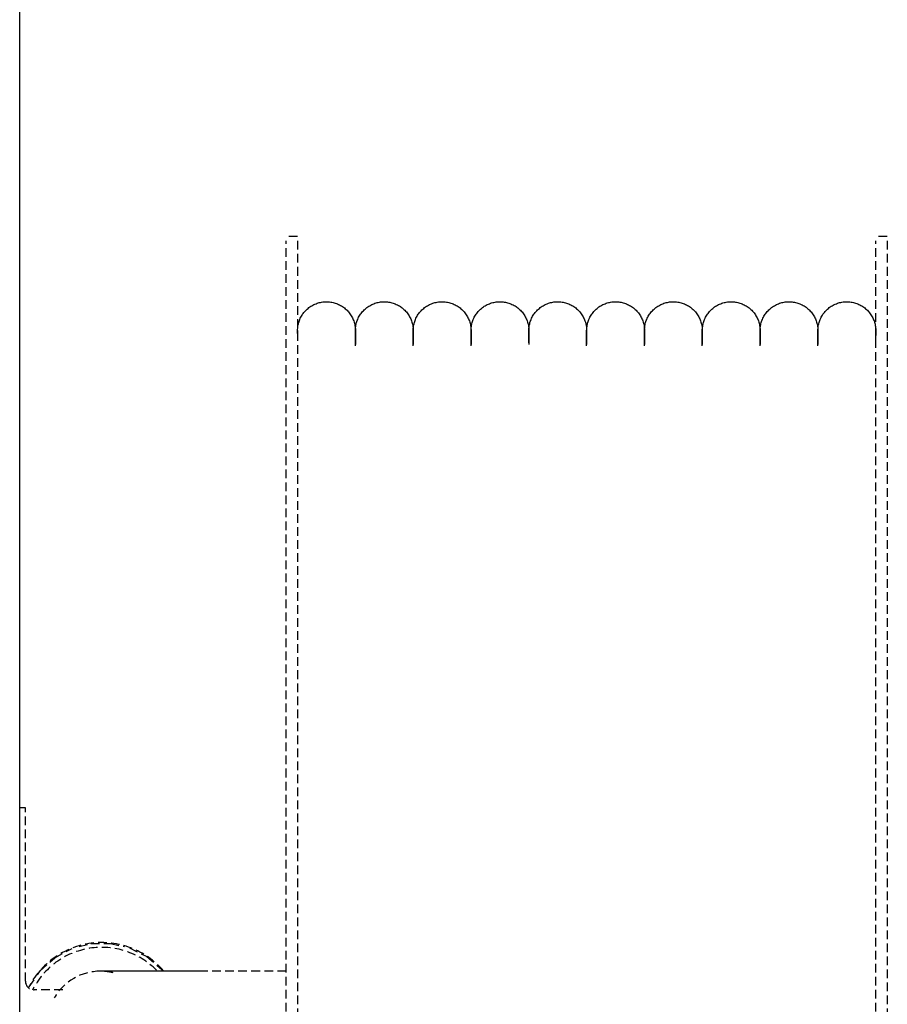
# Model space of a CAD drawing. Extents: x -3064 to 175557, y -16120 to 62292.
# Drawn here: x 577 to 878, y 14925 to 15266 of the extents above; entities that cross this region are included whole.
import ezdxf

# ---------------------------------------------------------------- set-up
doc = ezdxf.new("R2010")
doc.units = 0
doc.linetypes.add('X-2387-GC$0$EDG-DASH-3', pattern=[4.5, 3, -1.5])
doc.layers.get('0').update_dxf_attribs({"linetype": 'CONTINUOUS'})
doc.layers.add('X-2387-GC$0$A-WALL-1', color=8, linetype='CONTINUOUS')
doc.layers.add('X-2387-GC$0$M-EQPM', color=31, linetype='X-2387-GC$0$EDG-DASH-3')

# ---------------------------------------------------------------- blocks, each defined once
blk = doc.blocks.new('X-2387-GC')
at = {"layer": 'X-2387-GC$0$A-WALL-1'}
blk.add_line((577.5, 14145.8), (577.5, 18066.43), dxfattribs=at)
at = {"layer": 'X-2387-GC$0$M-EQPM'}
for p, q in [((673.63, 15190.8), (669.63, 15190.8)), ((669.63, 14918.3), (669.63, 15189.31)), ((673.63, 15189.31), (673.63, 14918.3)), ((877.63, 15190.8), (873.63, 15190.8)), ((873.63, 14918.3), (873.63, 15189.31)), ((877.63, 15189.31), (877.63, 14918.3)), ((680.38, 15167.76), (680.76, 15167.88)), ((680.76, 15167.88), (681.15, 15167.99)), ((681.15, 15167.99), (681.54, 15168.08)), ((681.54, 15168.08), (681.93, 15168.15)), ((681.93, 15168.15), (682.33, 15168.21)), ((682.33, 15168.21), (682.72, 15168.26)), ((682.72, 15168.26), (683.12, 15168.29)), ((683.12, 15168.29), (683.52, 15168.3)), ((683.52, 15168.3), (683.92, 15168.3)), ((683.92, 15168.3), (684.32, 15168.28)), ((684.32, 15168.28), (684.72, 15168.24)), ((684.72, 15168.24), (685.12, 15168.19)), ((685.12, 15168.19), (685.51, 15168.12)), ((685.51, 15168.12), (685.9, 15168.04)), ((685.9, 15168.04), (686.29, 15167.94)), ((686.29, 15167.94), (686.67, 15167.83)), ((686.67, 15167.83), (687.05, 15167.7)), ((700.38, 15167.76), (700.76, 15167.88)), ((700.76, 15167.88), (701.15, 15167.99)), ((701.15, 15167.99), (701.54, 15168.08)), ((701.54, 15168.08), (701.93, 15168.15)), ((701.93, 15168.15), (702.33, 15168.21)), ((702.33, 15168.21), (702.72, 15168.26)), ((702.72, 15168.26), (703.12, 15168.29)), ((703.12, 15168.29), (703.52, 15168.3)), ((703.52, 15168.3), (703.92, 15168.3)), ((703.92, 15168.3), (704.32, 15168.28)), ((704.32, 15168.28), (704.72, 15168.24)), ((704.72, 15168.24), (705.12, 15168.19)), ((705.12, 15168.19), (705.51, 15168.12)), ((705.51, 15168.12), (705.9, 15168.04)), ((705.9, 15168.04), (706.29, 15167.94)), ((706.29, 15167.94), (706.67, 15167.83)), ((706.67, 15167.83), (707.05, 15167.7)), ((720.38, 15167.76), (720.76, 15167.88)), ((720.76, 15167.88), (721.15, 15167.99)), ((721.15, 15167.99), (721.54, 15168.08)), ((721.54, 15168.08), (721.93, 15168.15)), ((721.93, 15168.15), (722.33, 15168.21)), ((722.33, 15168.21), (722.72, 15168.26)), ((722.72, 15168.26), (723.12, 15168.29)), ((723.12, 15168.29), (723.52, 15168.3)), ((723.52, 15168.3), (723.92, 15168.3)), ((723.92, 15168.3), (724.32, 15168.28)), ((724.32, 15168.28), (724.72, 15168.24)), ((724.72, 15168.24), (725.12, 15168.19)), ((725.12, 15168.19), (725.51, 15168.12)), ((725.51, 15168.12), (725.9, 15168.04)), ((725.9, 15168.04), (726.29, 15167.94)), ((726.29, 15167.94), (726.67, 15167.83)), ((726.67, 15167.83), (727.05, 15167.7)), ((740.38, 15167.76), (740.76, 15167.88)), ((740.76, 15167.88), (741.15, 15167.99)), ((741.15, 15167.99), (741.54, 15168.08)), ((741.54, 15168.08), (741.93, 15168.15)), ((741.93, 15168.15), (742.33, 15168.21)), ((742.33, 15168.21), (742.72, 15168.26)), ((742.72, 15168.26), (743.12, 15168.29)), ((743.12, 15168.29), (743.52, 15168.3)), ((743.52, 15168.3), (743.92, 15168.3)), ((743.92, 15168.3), (744.32, 15168.28)), ((744.32, 15168.28), (744.72, 15168.24)), ((744.72, 15168.24), (745.12, 15168.19)), ((745.12, 15168.19), (745.51, 15168.12)), ((745.51, 15168.12), (745.9, 15168.04)), ((745.9, 15168.04), (746.29, 15167.94)), ((746.29, 15167.94), (746.67, 15167.83)), ((746.67, 15167.83), (747.05, 15167.7)), ((760.38, 15167.76), (760.76, 15167.88)), ((760.76, 15167.88), (761.15, 15167.99)), ((761.15, 15167.99), (761.54, 15168.08)), ((761.54, 15168.08), (761.93, 15168.15)), ((761.93, 15168.15), (762.33, 15168.21)), ((762.33, 15168.21), (762.72, 15168.26)), ((762.72, 15168.26), (763.12, 15168.29)), ((763.12, 15168.29), (763.52, 15168.3)), ((763.52, 15168.3), (763.92, 15168.3)), ((763.92, 15168.3), (764.32, 15168.28)), ((764.32, 15168.28), (764.72, 15168.24)), ((764.72, 15168.24), (765.12, 15168.19)), ((765.12, 15168.19), (765.51, 15168.12)), ((765.51, 15168.12), (765.9, 15168.04)), ((765.9, 15168.04), (766.29, 15167.94)), ((766.29, 15167.94), (766.67, 15167.83)), ((766.67, 15167.83), (767.05, 15167.7)), ((780.38, 15167.76), (780.76, 15167.88)), ((780.76, 15167.88), (781.15, 15167.99)), ((781.15, 15167.99), (781.54, 15168.08)), ((781.54, 15168.08), (781.93, 15168.15)), ((781.93, 15168.15), (782.33, 15168.21)), ((782.33, 15168.21), (782.72, 15168.26)), ((782.72, 15168.26), (783.12, 15168.29)), ((783.12, 15168.29), (783.52, 15168.3)), ((783.52, 15168.3), (783.92, 15168.3)), ((783.92, 15168.3), (784.32, 15168.28)), ((784.32, 15168.28), (784.72, 15168.24)), ((784.72, 15168.24), (785.12, 15168.19)), ((785.12, 15168.19), (785.51, 15168.12)), ((785.51, 15168.12), (785.9, 15168.04)), ((785.9, 15168.04), (786.29, 15167.94)), ((786.29, 15167.94), (786.67, 15167.83)), ((786.67, 15167.83), (787.05, 15167.7)), ((800.38, 15167.76), (800.76, 15167.88)), ((800.76, 15167.88), (801.15, 15167.99)), ((801.15, 15167.99), (801.54, 15168.08)), ((801.54, 15168.08), (801.93, 15168.15)), ((801.93, 15168.15), (802.33, 15168.21)), ((802.33, 15168.21), (802.72, 15168.26)), ((802.72, 15168.26), (803.12, 15168.29)), ((803.12, 15168.29), (803.52, 15168.3)), ((803.52, 15168.3), (803.92, 15168.3)), ((803.92, 15168.3), (804.32, 15168.28)), ((804.32, 15168.28), (804.72, 15168.24)), ((804.72, 15168.24), (805.12, 15168.19)), ((805.12, 15168.19), (805.51, 15168.12)), ((805.51, 15168.12), (805.9, 15168.04)), ((805.9, 15168.04), (806.29, 15167.94)), ((806.29, 15167.94), (806.67, 15167.83)), ((806.67, 15167.83), (807.05, 15167.7)), ((820.38, 15167.76), (820.76, 15167.88)), ((820.76, 15167.88), (821.15, 15167.99)), ((821.15, 15167.99), (821.54, 15168.08)), ((821.54, 15168.08), (821.93, 15168.15)), ((821.93, 15168.15), (822.33, 15168.21)), ((822.33, 15168.21), (822.72, 15168.26)), ((822.72, 15168.26), (823.12, 15168.29)), ((823.12, 15168.29), (823.52, 15168.3)), ((823.52, 15168.3), (823.92, 15168.3)), ((823.92, 15168.3), (824.32, 15168.28)), ((824.32, 15168.28), (824.72, 15168.24)), ((824.72, 15168.24), (825.12, 15168.19)), ((825.12, 15168.19), (825.51, 15168.12)), ((825.51, 15168.12), (825.9, 15168.04)), ((825.9, 15168.04), (826.29, 15167.94)), ((826.29, 15167.94), (826.67, 15167.83)), ((826.67, 15167.83), (827.05, 15167.7)), ((840.38, 15167.76), (840.76, 15167.88)), ((840.76, 15167.88), (841.15, 15167.99)), ((841.15, 15167.99), (841.54, 15168.08)), ((841.54, 15168.08), (841.93, 15168.15)), ((841.93, 15168.15), (842.33, 15168.21)), ((842.33, 15168.21), (842.72, 15168.26)), ((842.72, 15168.26), (843.12, 15168.29)), ((843.12, 15168.29), (843.52, 15168.3)), ((843.52, 15168.3), (843.92, 15168.3)), ((843.92, 15168.3), (844.32, 15168.28)), ((844.32, 15168.28), (844.72, 15168.24)), ((844.72, 15168.24), (845.12, 15168.19)), ((845.12, 15168.19), (845.51, 15168.12)), ((845.51, 15168.12), (845.9, 15168.04)), ((845.9, 15168.04), (846.29, 15167.94)), ((846.29, 15167.94), (846.67, 15167.83)), ((846.67, 15167.83), (847.05, 15167.7)), ((860.38, 15167.76), (860.76, 15167.88)), ((860.76, 15167.88), (861.15, 15167.99)), ((861.15, 15167.99), (861.54, 15168.08)), ((861.54, 15168.08), (861.93, 15168.15)), ((861.93, 15168.15), (862.33, 15168.21)), ((862.33, 15168.21), (862.72, 15168.26)), ((862.72, 15168.26), (863.12, 15168.29)), ((863.12, 15168.29), (863.52, 15168.3)), ((863.52, 15168.3), (863.92, 15168.3)), ((863.92, 15168.3), (864.32, 15168.28)), ((864.32, 15168.28), (864.72, 15168.24)), ((864.72, 15168.24), (865.12, 15168.19)), ((865.12, 15168.19), (865.51, 15168.12)), ((865.51, 15168.12), (865.9, 15168.04)), ((865.9, 15168.04), (866.29, 15167.94)), ((866.29, 15167.94), (866.67, 15167.83)), ((866.67, 15167.83), (867.05, 15167.7)), ((675.61, 15164.27), (675.85, 15164.59)), ((675.85, 15164.59), (676.11, 15164.89)), ((676.11, 15164.89), (676.38, 15165.19)), ((676.38, 15165.19), (676.66, 15165.47)), ((676.66, 15165.47), (676.96, 15165.75)), ((676.96, 15165.75), (677.26, 15166.01)), ((677.26, 15166.01), (677.57, 15166.26)), ((677.57, 15166.26), (677.89, 15166.49)), ((677.89, 15166.49), (678.23, 15166.71)), ((678.23, 15166.71), (678.57, 15166.92)), ((678.57, 15166.92), (678.92, 15167.12)), ((678.92, 15167.12), (679.27, 15167.3)), ((679.27, 15167.3), (679.64, 15167.47)), ((679.64, 15167.47), (680.01, 15167.62)), ((680.01, 15167.62), (680.38, 15167.76)), ((687.05, 15167.7), (687.42, 15167.55)), ((687.42, 15167.55), (687.79, 15167.39)), ((687.79, 15167.39), (688.15, 15167.22)), ((688.15, 15167.22), (688.5, 15167.03)), ((688.5, 15167.03), (688.85, 15166.83)), ((688.85, 15166.83), (689.19, 15166.61)), ((689.19, 15166.61), (689.51, 15166.38)), ((689.51, 15166.38), (689.83, 15166.14)), ((689.83, 15166.14), (690.14, 15165.89)), ((690.14, 15165.89), (690.44, 15165.62)), ((690.44, 15165.62), (690.73, 15165.34)), ((690.73, 15165.34), (691, 15165.05)), ((691, 15165.05), (691.27, 15164.75)), ((691.27, 15164.75), (691.52, 15164.44)), ((691.52, 15164.44), (691.76, 15164.12)), ((695.61, 15164.27), (695.85, 15164.59)), ((695.85, 15164.59), (696.11, 15164.89)), ((696.11, 15164.89), (696.38, 15165.19)), ((696.38, 15165.19), (696.66, 15165.47)), ((696.66, 15165.47), (696.96, 15165.75)), ((696.96, 15165.75), (697.26, 15166.01)), ((697.26, 15166.01), (697.57, 15166.26)), ((697.57, 15166.26), (697.89, 15166.49)), ((697.89, 15166.49), (698.23, 15166.71)), ((698.23, 15166.71), (698.57, 15166.92)), ((698.57, 15166.92), (698.92, 15167.12)), ((698.92, 15167.12), (699.27, 15167.3)), ((699.27, 15167.3), (699.64, 15167.47)), ((699.64, 15167.47), (700.01, 15167.62)), ((700.01, 15167.62), (700.38, 15167.76)), ((707.05, 15167.7), (707.42, 15167.55)), ((707.42, 15167.55), (707.79, 15167.39)), ((707.79, 15167.39), (708.15, 15167.22)), ((708.15, 15167.22), (708.5, 15167.03)), ((708.5, 15167.03), (708.85, 15166.83)), ((708.85, 15166.83), (709.19, 15166.61)), ((709.19, 15166.61), (709.51, 15166.38)), ((709.51, 15166.38), (709.83, 15166.14)), ((709.83, 15166.14), (710.14, 15165.89)), ((710.14, 15165.89), (710.44, 15165.62)), ((710.44, 15165.62), (710.73, 15165.34)), ((710.73, 15165.34), (711, 15165.05)), ((711, 15165.05), (711.27, 15164.75)), ((711.27, 15164.75), (711.52, 15164.44)), ((711.52, 15164.44), (711.76, 15164.12)), ((715.61, 15164.27), (715.85, 15164.59)), ((715.85, 15164.59), (716.11, 15164.89)), ((716.11, 15164.89), (716.38, 15165.19)), ((716.38, 15165.19), (716.66, 15165.47)), ((716.66, 15165.47), (716.96, 15165.75)), ((716.96, 15165.75), (717.26, 15166.01)), ((717.26, 15166.01), (717.57, 15166.26)), ((717.57, 15166.26), (717.89, 15166.49)), ((717.89, 15166.49), (718.23, 15166.71)), ((718.23, 15166.71), (718.57, 15166.92)), ((718.57, 15166.92), (718.92, 15167.12)), ((718.92, 15167.12), (719.27, 15167.3)), ((719.27, 15167.3), (719.64, 15167.47)), ((719.64, 15167.47), (720.01, 15167.62)), ((720.01, 15167.62), (720.38, 15167.76)), ((727.05, 15167.7), (727.42, 15167.55)), ((727.42, 15167.55), (727.79, 15167.39)), ((727.79, 15167.39), (728.15, 15167.22)), ((728.15, 15167.22), (728.5, 15167.03)), ((728.5, 15167.03), (728.85, 15166.83)), ((728.85, 15166.83), (729.19, 15166.61)), ((729.19, 15166.61), (729.51, 15166.38)), ((729.51, 15166.38), (729.83, 15166.14)), ((729.83, 15166.14), (730.14, 15165.89)), ((730.14, 15165.89), (730.44, 15165.62)), ((730.44, 15165.62), (730.73, 15165.34)), ((730.73, 15165.34), (731, 15165.05)), ((731, 15165.05), (731.27, 15164.75)), ((731.27, 15164.75), (731.52, 15164.44)), ((731.52, 15164.44), (731.76, 15164.12)), ((735.61, 15164.27), (735.85, 15164.59)), ((735.85, 15164.59), (736.11, 15164.89)), ((736.11, 15164.89), (736.38, 15165.19)), ((736.38, 15165.19), (736.66, 15165.47)), ((736.66, 15165.47), (736.96, 15165.75)), ((736.96, 15165.75), (737.26, 15166.01)), ((737.26, 15166.01), (737.57, 15166.26)), ((737.57, 15166.26), (737.89, 15166.49)), ((737.89, 15166.49), (738.23, 15166.71)), ((738.23, 15166.71), (738.57, 15166.92)), ((738.57, 15166.92), (738.92, 15167.12)), ((738.92, 15167.12), (739.27, 15167.3)), ((739.27, 15167.3), (739.64, 15167.47)), ((739.64, 15167.47), (740.01, 15167.62)), ((740.01, 15167.62), (740.38, 15167.76)), ((747.05, 15167.7), (747.42, 15167.55)), ((747.42, 15167.55), (747.79, 15167.39)), ((747.79, 15167.39), (748.15, 15167.22)), ((748.15, 15167.22), (748.5, 15167.03)), ((748.5, 15167.03), (748.85, 15166.83)), ((748.85, 15166.83), (749.19, 15166.61)), ((749.19, 15166.61), (749.51, 15166.38)), ((749.51, 15166.38), (749.83, 15166.14)), ((749.83, 15166.14), (750.14, 15165.89)), ((750.14, 15165.89), (750.44, 15165.62)), ((750.44, 15165.62), (750.73, 15165.34)), ((750.73, 15165.34), (751, 15165.05)), ((751, 15165.05), (751.27, 15164.75)), ((751.27, 15164.75), (751.52, 15164.44)), ((751.52, 15164.44), (751.76, 15164.12)), ((755.61, 15164.27), (755.85, 15164.59)), ((755.85, 15164.59), (756.11, 15164.89)), ((756.11, 15164.89), (756.38, 15165.19)), ((756.38, 15165.19), (756.66, 15165.47)), ((756.66, 15165.47), (756.96, 15165.75)), ((756.96, 15165.75), (757.26, 15166.01)), ((757.26, 15166.01), (757.57, 15166.26)), ((757.57, 15166.26), (757.89, 15166.49)), ((757.89, 15166.49), (758.23, 15166.71)), ((758.23, 15166.71), (758.57, 15166.92)), ((758.57, 15166.92), (758.92, 15167.12)), ((758.92, 15167.12), (759.27, 15167.3)), ((759.27, 15167.3), (759.64, 15167.47)), ((759.64, 15167.47), (760.01, 15167.62)), ((760.01, 15167.62), (760.38, 15167.76)), ((767.05, 15167.7), (767.42, 15167.55)), ((767.42, 15167.55), (767.79, 15167.39)), ((767.79, 15167.39), (768.15, 15167.22)), ((768.15, 15167.22), (768.5, 15167.03)), ((768.5, 15167.03), (768.85, 15166.83)), ((768.85, 15166.83), (769.19, 15166.61)), ((769.19, 15166.61), (769.51, 15166.38)), ((769.51, 15166.38), (769.83, 15166.14)), ((769.83, 15166.14), (770.14, 15165.89)), ((770.14, 15165.89), (770.44, 15165.62)), ((770.44, 15165.62), (770.73, 15165.34)), ((770.73, 15165.34), (771, 15165.05)), ((771, 15165.05), (771.27, 15164.75)), ((771.27, 15164.75), (771.52, 15164.44)), ((771.52, 15164.44), (771.76, 15164.12)), ((775.61, 15164.27), (775.85, 15164.59)), ((775.85, 15164.59), (776.11, 15164.89)), ((776.11, 15164.89), (776.38, 15165.19)), ((776.38, 15165.19), (776.66, 15165.47)), ((776.66, 15165.47), (776.96, 15165.75)), ((776.96, 15165.75), (777.26, 15166.01)), ((777.26, 15166.01), (777.57, 15166.26)), ((777.57, 15166.26), (777.89, 15166.49)), ((777.89, 15166.49), (778.23, 15166.71)), ((778.23, 15166.71), (778.57, 15166.92)), ((778.57, 15166.92), (778.92, 15167.12)), ((778.92, 15167.12), (779.27, 15167.3)), ((779.27, 15167.3), (779.64, 15167.47)), ((779.64, 15167.47), (780.01, 15167.62)), ((780.01, 15167.62), (780.38, 15167.76)), ((787.05, 15167.7), (787.42, 15167.55)), ((787.42, 15167.55), (787.79, 15167.39)), ((787.79, 15167.39), (788.15, 15167.22)), ((788.15, 15167.22), (788.5, 15167.03)), ((788.5, 15167.03), (788.85, 15166.83)), ((788.85, 15166.83), (789.19, 15166.61)), ((789.19, 15166.61), (789.51, 15166.38)), ((789.51, 15166.38), (789.83, 15166.14)), ((789.83, 15166.14), (790.14, 15165.89)), ((790.14, 15165.89), (790.44, 15165.62)), ((790.44, 15165.62), (790.73, 15165.34)), ((790.73, 15165.34), (791, 15165.05)), ((791, 15165.05), (791.27, 15164.75)), ((791.27, 15164.75), (791.52, 15164.44)), ((791.52, 15164.44), (791.76, 15164.12)), ((795.61, 15164.27), (795.85, 15164.59)), ((795.85, 15164.59), (796.11, 15164.89)), ((796.11, 15164.89), (796.38, 15165.19)), ((796.38, 15165.19), (796.66, 15165.47)), ((796.66, 15165.47), (796.96, 15165.75)), ((796.96, 15165.75), (797.26, 15166.01)), ((797.26, 15166.01), (797.57, 15166.26)), ((797.57, 15166.26), (797.89, 15166.49)), ((797.89, 15166.49), (798.23, 15166.71)), ((798.23, 15166.71), (798.57, 15166.92)), ((798.57, 15166.92), (798.92, 15167.12)), ((798.92, 15167.12), (799.27, 15167.3)), ((799.27, 15167.3), (799.64, 15167.47)), ((799.64, 15167.47), (800.01, 15167.62)), ((800.01, 15167.62), (800.38, 15167.76)), ((807.05, 15167.7), (807.42, 15167.55)), ((807.42, 15167.55), (807.79, 15167.39)), ((807.79, 15167.39), (808.15, 15167.22)), ((808.15, 15167.22), (808.5, 15167.03)), ((808.5, 15167.03), (808.85, 15166.83)), ((808.85, 15166.83), (809.19, 15166.61)), ((809.19, 15166.61), (809.51, 15166.38)), ((809.51, 15166.38), (809.83, 15166.14)), ((809.83, 15166.14), (810.14, 15165.89)), ((810.14, 15165.89), (810.44, 15165.62)), ((810.44, 15165.62), (810.73, 15165.34)), ((810.73, 15165.34), (811, 15165.05)), ((811, 15165.05), (811.27, 15164.75)), ((811.27, 15164.75), (811.52, 15164.44)), ((811.52, 15164.44), (811.76, 15164.12)), ((815.61, 15164.27), (815.85, 15164.59)), ((815.85, 15164.59), (816.11, 15164.89)), ((816.11, 15164.89), (816.38, 15165.19)), ((816.38, 15165.19), (816.66, 15165.47)), ((816.66, 15165.47), (816.96, 15165.75)), ((816.96, 15165.75), (817.26, 15166.01)), ((817.26, 15166.01), (817.57, 15166.26)), ((817.57, 15166.26), (817.89, 15166.49)), ((817.89, 15166.49), (818.23, 15166.71)), ((818.23, 15166.71), (818.57, 15166.92)), ((818.57, 15166.92), (818.92, 15167.12)), ((818.92, 15167.12), (819.27, 15167.3)), ((819.27, 15167.3), (819.64, 15167.47)), ((819.64, 15167.47), (820.01, 15167.62)), ((820.01, 15167.62), (820.38, 15167.76)), ((827.05, 15167.7), (827.42, 15167.55)), ((827.42, 15167.55), (827.79, 15167.39)), ((827.79, 15167.39), (828.15, 15167.22)), ((828.15, 15167.22), (828.5, 15167.03)), ((828.5, 15167.03), (828.85, 15166.83)), ((828.85, 15166.83), (829.19, 15166.61)), ((829.19, 15166.61), (829.51, 15166.38)), ((829.51, 15166.38), (829.83, 15166.14)), ((829.83, 15166.14), (830.14, 15165.89)), ((830.14, 15165.89), (830.44, 15165.62)), ((830.44, 15165.62), (830.73, 15165.34)), ((830.73, 15165.34), (831, 15165.05)), ((831, 15165.05), (831.27, 15164.75)), ((831.27, 15164.75), (831.52, 15164.44)), ((831.52, 15164.44), (831.76, 15164.12)), ((835.61, 15164.27), (835.85, 15164.59)), ((835.85, 15164.59), (836.11, 15164.89)), ((836.11, 15164.89), (836.38, 15165.19)), ((836.38, 15165.19), (836.66, 15165.47)), ((836.66, 15165.47), (836.96, 15165.75)), ((836.96, 15165.75), (837.26, 15166.01)), ((837.26, 15166.01), (837.57, 15166.26)), ((837.57, 15166.26), (837.89, 15166.49)), ((837.89, 15166.49), (838.23, 15166.71)), ((838.23, 15166.71), (838.57, 15166.92)), ((838.57, 15166.92), (838.92, 15167.12)), ((838.92, 15167.12), (839.27, 15167.3)), ((839.27, 15167.3), (839.64, 15167.47)), ((839.64, 15167.47), (840.01, 15167.62)), ((840.01, 15167.62), (840.38, 15167.76)), ((847.05, 15167.7), (847.42, 15167.55)), ((847.42, 15167.55), (847.79, 15167.39)), ((847.79, 15167.39), (848.15, 15167.22)), ((848.15, 15167.22), (848.5, 15167.03)), ((848.5, 15167.03), (848.85, 15166.83)), ((848.85, 15166.83), (849.19, 15166.61)), ((849.19, 15166.61), (849.51, 15166.38)), ((849.51, 15166.38), (849.83, 15166.14)), ((849.83, 15166.14), (850.14, 15165.89)), ((850.14, 15165.89), (850.44, 15165.62)), ((850.44, 15165.62), (850.73, 15165.34)), ((850.73, 15165.34), (851, 15165.05)), ((851, 15165.05), (851.27, 15164.75)), ((851.27, 15164.75), (851.52, 15164.44)), ((851.52, 15164.44), (851.76, 15164.12)), ((855.61, 15164.27), (855.85, 15164.59)), ((855.85, 15164.59), (856.11, 15164.89)), ((856.11, 15164.89), (856.38, 15165.19)), ((856.38, 15165.19), (856.66, 15165.47)), ((856.66, 15165.47), (856.96, 15165.75)), ((856.96, 15165.75), (857.26, 15166.01)), ((857.26, 15166.01), (857.57, 15166.26)), ((857.57, 15166.26), (857.89, 15166.49)), ((857.89, 15166.49), (858.23, 15166.71)), ((858.23, 15166.71), (858.57, 15166.92)), ((858.57, 15166.92), (858.92, 15167.12)), ((858.92, 15167.12), (859.27, 15167.3)), ((859.27, 15167.3), (859.64, 15167.47)), ((859.64, 15167.47), (860.01, 15167.62)), ((860.01, 15167.62), (860.38, 15167.76)), ((867.05, 15167.7), (867.42, 15167.55)), ((867.42, 15167.55), (867.79, 15167.39)), ((867.79, 15167.39), (868.15, 15167.22)), ((868.15, 15167.22), (868.5, 15167.03)), ((868.5, 15167.03), (868.85, 15166.83)), ((868.85, 15166.83), (869.19, 15166.61)), ((869.19, 15166.61), (869.51, 15166.38)), ((869.51, 15166.38), (869.83, 15166.14)), ((869.83, 15166.14), (870.14, 15165.89)), ((870.14, 15165.89), (870.44, 15165.62)), ((870.44, 15165.62), (870.73, 15165.34)), ((870.73, 15165.34), (871, 15165.05)), ((871, 15165.05), (871.27, 15164.75)), ((871.27, 15164.75), (871.52, 15164.44)), ((871.52, 15164.44), (871.76, 15164.12)), ((673.92, 15160.68), (674.02, 15161.06)), ((674.02, 15161.06), (674.14, 15161.45)), ((674.14, 15161.45), (674.27, 15161.82)), ((674.27, 15161.82), (674.42, 15162.19)), ((674.42, 15162.19), (674.58, 15162.56)), ((674.58, 15162.56), (674.76, 15162.92)), ((674.76, 15162.92), (674.95, 15163.27)), ((674.95, 15163.27), (675.16, 15163.61)), ((675.16, 15163.61), (675.38, 15163.95)), ((675.38, 15163.95), (675.61, 15164.27)), ((691.76, 15164.12), (691.99, 15163.79)), ((691.99, 15163.79), (692.2, 15163.45)), ((692.2, 15163.45), (692.4, 15163.11)), ((692.4, 15163.11), (692.58, 15162.75)), ((692.58, 15162.75), (692.75, 15162.39)), ((692.75, 15162.39), (692.91, 15162.02)), ((692.91, 15162.02), (693.05, 15161.65)), ((693.05, 15161.65), (693.18, 15161.27)), ((693.18, 15161.27), (693.29, 15160.89)), ((693.92, 15160.68), (694.02, 15161.06)), ((694.02, 15161.06), (694.14, 15161.45)), ((694.14, 15161.45), (694.27, 15161.82)), ((694.27, 15161.82), (694.42, 15162.19)), ((694.42, 15162.19), (694.58, 15162.56)), ((694.58, 15162.56), (694.76, 15162.92)), ((694.76, 15162.92), (694.95, 15163.27)), ((694.95, 15163.27), (695.16, 15163.61)), ((695.16, 15163.61), (695.38, 15163.95)), ((695.38, 15163.95), (695.61, 15164.27)), ((711.76, 15164.12), (711.99, 15163.79)), ((711.99, 15163.79), (712.2, 15163.45)), ((712.2, 15163.45), (712.4, 15163.11)), ((712.4, 15163.11), (712.58, 15162.75)), ((712.58, 15162.75), (712.75, 15162.39)), ((712.75, 15162.39), (712.91, 15162.02)), ((712.91, 15162.02), (713.05, 15161.65)), ((713.05, 15161.65), (713.18, 15161.27)), ((713.18, 15161.27), (713.29, 15160.89)), ((713.92, 15160.68), (714.02, 15161.06)), ((714.02, 15161.06), (714.14, 15161.45)), ((714.14, 15161.45), (714.27, 15161.82)), ((714.27, 15161.82), (714.42, 15162.19)), ((714.42, 15162.19), (714.58, 15162.56)), ((714.58, 15162.56), (714.76, 15162.92)), ((714.76, 15162.92), (714.95, 15163.27)), ((714.95, 15163.27), (715.16, 15163.61)), ((715.16, 15163.61), (715.38, 15163.95)), ((715.38, 15163.95), (715.61, 15164.27)), ((731.76, 15164.12), (731.99, 15163.79)), ((731.99, 15163.79), (732.2, 15163.45)), ((732.2, 15163.45), (732.4, 15163.11)), ((732.4, 15163.11), (732.58, 15162.75)), ((732.58, 15162.75), (732.75, 15162.39)), ((732.75, 15162.39), (732.91, 15162.02)), ((732.91, 15162.02), (733.05, 15161.65)), ((733.05, 15161.65), (733.18, 15161.27)), ((733.18, 15161.27), (733.29, 15160.89)), ((733.92, 15160.68), (734.02, 15161.06)), ((734.02, 15161.06), (734.14, 15161.45)), ((734.14, 15161.45), (734.27, 15161.82)), ((734.27, 15161.82), (734.42, 15162.19)), ((734.42, 15162.19), (734.58, 15162.56)), ((734.58, 15162.56), (734.76, 15162.92)), ((734.76, 15162.92), (734.95, 15163.27)), ((734.95, 15163.27), (735.16, 15163.61)), ((735.16, 15163.61), (735.38, 15163.95)), ((735.38, 15163.95), (735.61, 15164.27)), ((751.76, 15164.12), (751.99, 15163.79)), ((751.99, 15163.79), (752.2, 15163.45)), ((752.2, 15163.45), (752.4, 15163.11)), ((752.4, 15163.11), (752.58, 15162.75)), ((752.58, 15162.75), (752.75, 15162.39)), ((752.75, 15162.39), (752.91, 15162.02)), ((752.91, 15162.02), (753.05, 15161.65)), ((753.05, 15161.65), (753.18, 15161.27)), ((753.18, 15161.27), (753.29, 15160.89)), ((753.92, 15160.68), (754.02, 15161.06)), ((754.02, 15161.06), (754.14, 15161.45)), ((754.14, 15161.45), (754.27, 15161.82)), ((754.27, 15161.82), (754.42, 15162.19)), ((754.42, 15162.19), (754.58, 15162.56)), ((754.58, 15162.56), (754.76, 15162.92)), ((754.76, 15162.92), (754.95, 15163.27)), ((754.95, 15163.27), (755.16, 15163.61)), ((755.16, 15163.61), (755.38, 15163.95)), ((755.38, 15163.95), (755.61, 15164.27)), ((771.76, 15164.12), (771.99, 15163.79)), ((771.99, 15163.79), (772.2, 15163.45)), ((772.2, 15163.45), (772.4, 15163.11)), ((772.4, 15163.11), (772.58, 15162.75)), ((772.58, 15162.75), (772.75, 15162.39)), ((772.75, 15162.39), (772.91, 15162.02)), ((772.91, 15162.02), (773.05, 15161.65)), ((773.05, 15161.65), (773.18, 15161.27)), ((773.18, 15161.27), (773.29, 15160.89)), ((773.92, 15160.68), (774.02, 15161.06)), ((774.02, 15161.06), (774.14, 15161.45)), ((774.14, 15161.45), (774.27, 15161.82)), ((774.27, 15161.82), (774.42, 15162.19)), ((774.42, 15162.19), (774.58, 15162.56)), ((774.58, 15162.56), (774.76, 15162.92)), ((774.76, 15162.92), (774.95, 15163.27)), ((774.95, 15163.27), (775.16, 15163.61)), ((775.16, 15163.61), (775.38, 15163.95)), ((775.38, 15163.95), (775.61, 15164.27)), ((791.76, 15164.12), (791.99, 15163.79)), ((791.99, 15163.79), (792.2, 15163.45)), ((792.2, 15163.45), (792.4, 15163.11)), ((792.4, 15163.11), (792.58, 15162.75)), ((792.58, 15162.75), (792.75, 15162.39)), ((792.75, 15162.39), (792.91, 15162.02)), ((792.91, 15162.02), (793.05, 15161.65)), ((793.05, 15161.65), (793.18, 15161.27)), ((793.18, 15161.27), (793.29, 15160.89)), ((793.92, 15160.68), (794.02, 15161.06)), ((794.02, 15161.06), (794.14, 15161.45)), ((794.14, 15161.45), (794.27, 15161.82)), ((794.27, 15161.82), (794.42, 15162.19)), ((794.42, 15162.19), (794.58, 15162.56)), ((794.58, 15162.56), (794.76, 15162.92)), ((794.76, 15162.92), (794.95, 15163.27)), ((794.95, 15163.27), (795.16, 15163.61)), ((795.16, 15163.61), (795.38, 15163.95)), ((795.38, 15163.95), (795.61, 15164.27)), ((811.76, 15164.12), (811.99, 15163.79)), ((811.99, 15163.79), (812.2, 15163.45)), ((812.2, 15163.45), (812.4, 15163.11)), ((812.4, 15163.11), (812.58, 15162.75)), ((812.58, 15162.75), (812.75, 15162.39)), ((812.75, 15162.39), (812.91, 15162.02)), ((812.91, 15162.02), (813.05, 15161.65)), ((813.05, 15161.65), (813.18, 15161.27)), ((813.18, 15161.27), (813.29, 15160.89)), ((813.92, 15160.68), (814.02, 15161.06)), ((814.02, 15161.06), (814.14, 15161.45)), ((814.14, 15161.45), (814.27, 15161.82)), ((814.27, 15161.82), (814.42, 15162.19)), ((814.42, 15162.19), (814.58, 15162.56)), ((814.58, 15162.56), (814.76, 15162.92)), ((814.76, 15162.92), (814.95, 15163.27)), ((814.95, 15163.27), (815.16, 15163.61)), ((815.16, 15163.61), (815.38, 15163.95)), ((815.38, 15163.95), (815.61, 15164.27)), ((831.76, 15164.12), (831.99, 15163.79)), ((831.99, 15163.79), (832.2, 15163.45)), ((832.2, 15163.45), (832.4, 15163.11)), ((832.4, 15163.11), (832.58, 15162.75)), ((832.58, 15162.75), (832.75, 15162.39)), ((832.75, 15162.39), (832.91, 15162.02)), ((832.91, 15162.02), (833.05, 15161.65)), ((833.05, 15161.65), (833.18, 15161.27)), ((833.18, 15161.27), (833.29, 15160.89)), ((833.92, 15160.68), (834.02, 15161.06)), ((834.02, 15161.06), (834.14, 15161.45)), ((834.14, 15161.45), (834.27, 15161.82)), ((834.27, 15161.82), (834.42, 15162.19)), ((834.42, 15162.19), (834.58, 15162.56)), ((834.58, 15162.56), (834.76, 15162.92)), ((834.76, 15162.92), (834.95, 15163.27)), ((834.95, 15163.27), (835.16, 15163.61)), ((835.16, 15163.61), (835.38, 15163.95)), ((835.38, 15163.95), (835.61, 15164.27)), ((851.76, 15164.12), (851.99, 15163.79)), ((851.99, 15163.79), (852.2, 15163.45)), ((852.2, 15163.45), (852.4, 15163.11)), ((852.4, 15163.11), (852.58, 15162.75)), ((852.58, 15162.75), (852.75, 15162.39)), ((852.75, 15162.39), (852.91, 15162.02)), ((852.91, 15162.02), (853.05, 15161.65)), ((853.05, 15161.65), (853.18, 15161.27)), ((853.18, 15161.27), (853.29, 15160.89)), ((853.92, 15160.68), (854.02, 15161.06)), ((854.02, 15161.06), (854.14, 15161.45)), ((854.14, 15161.45), (854.27, 15161.82)), ((854.27, 15161.82), (854.42, 15162.19)), ((854.42, 15162.19), (854.58, 15162.56)), ((854.58, 15162.56), (854.76, 15162.92)), ((854.76, 15162.92), (854.95, 15163.27)), ((854.95, 15163.27), (855.16, 15163.61)), ((855.16, 15163.61), (855.38, 15163.95)), ((855.38, 15163.95), (855.61, 15164.27)), ((871.76, 15164.12), (871.99, 15163.79)), ((871.99, 15163.79), (872.2, 15163.45)), ((872.2, 15163.45), (872.4, 15163.11)), ((872.4, 15163.11), (872.58, 15162.75)), ((872.58, 15162.75), (872.75, 15162.39)), ((872.75, 15162.39), (872.91, 15162.02)), ((872.91, 15162.02), (873.05, 15161.65)), ((873.05, 15161.65), (873.18, 15161.27)), ((873.18, 15161.27), (873.29, 15160.89)), ((673.63, 15158.3), (673.64, 15158.7)), ((673.63, 15158.29), (673.63, 15158.3)), ((673.63, 15158.3), (673.63, 15158.11)), ((673.63, 15157.99), (673.63, 15158.29)), ((673.63, 15158.11), (673.63, 15157.53)), ((673.63, 15157.31), (673.63, 15157.99)), ((673.64, 15158.7), (673.66, 15159.1)), ((673.66, 15159.1), (673.7, 15159.5)), ((673.7, 15159.5), (673.76, 15159.89)), ((673.76, 15159.89), (673.83, 15160.29)), ((673.83, 15160.29), (673.92, 15160.68)), ((693.29, 15160.89), (693.39, 15160.5)), ((693.39, 15160.5), (693.47, 15160.11)), ((693.47, 15160.11), (693.53, 15159.71)), ((693.53, 15159.71), (693.58, 15159.31)), ((693.58, 15159.31), (693.61, 15158.92)), ((693.61, 15158.92), (693.63, 15158.52)), ((693.63, 15158.3), (693.64, 15158.7)), ((693.63, 15158.52), (693.63, 15158.3)), ((693.63, 15158.3), (693.63, 15158.11)), ((693.63, 15158.29), (693.63, 15158.3)), ((693.63, 15157.99), (693.63, 15158.29)), ((693.63, 15158.11), (693.63, 15157.53)), ((693.63, 15157.31), (693.63, 15157.99)), ((693.64, 15158.7), (693.66, 15159.1)), ((693.66, 15159.1), (693.7, 15159.5)), ((693.7, 15159.5), (693.76, 15159.89)), ((693.76, 15159.89), (693.83, 15160.29)), ((693.83, 15160.29), (693.92, 15160.68)), ((713.29, 15160.89), (713.39, 15160.5)), ((713.39, 15160.5), (713.47, 15160.11)), ((713.47, 15160.11), (713.53, 15159.71)), ((713.53, 15159.71), (713.58, 15159.31)), ((713.58, 15159.31), (713.61, 15158.92)), ((713.61, 15158.92), (713.63, 15158.52)), ((713.63, 15158.3), (713.64, 15158.7)), ((713.63, 15158.52), (713.63, 15158.3)), ((713.63, 15158.3), (713.63, 15158.11)), ((713.63, 15158.29), (713.63, 15158.3)), ((713.63, 15157.99), (713.63, 15158.29)), ((713.63, 15158.11), (713.63, 15157.53)), ((713.63, 15157.31), (713.63, 15157.99)), ((713.64, 15158.7), (713.66, 15159.1)), ((713.66, 15159.1), (713.7, 15159.5)), ((713.7, 15159.5), (713.76, 15159.89)), ((713.76, 15159.89), (713.83, 15160.29)), ((713.83, 15160.29), (713.92, 15160.68)), ((733.29, 15160.89), (733.39, 15160.5)), ((733.39, 15160.5), (733.47, 15160.11)), ((733.47, 15160.11), (733.53, 15159.71)), ((733.53, 15159.71), (733.58, 15159.31)), ((733.58, 15159.31), (733.61, 15158.92)), ((733.61, 15158.92), (733.63, 15158.52)), ((733.63, 15158.3), (733.64, 15158.7)), ((733.63, 15158.52), (733.63, 15158.3)), ((733.63, 15158.3), (733.63, 15158.11)), ((733.63, 15158.29), (733.63, 15158.3)), ((733.63, 15157.99), (733.63, 15158.29)), ((733.63, 15158.11), (733.63, 15157.53)), ((733.63, 15157.31), (733.63, 15157.99)), ((733.64, 15158.7), (733.66, 15159.1)), ((733.66, 15159.1), (733.7, 15159.5)), ((733.7, 15159.5), (733.76, 15159.89)), ((733.76, 15159.89), (733.83, 15160.29)), ((733.83, 15160.29), (733.92, 15160.68)), ((753.29, 15160.89), (753.39, 15160.5)), ((753.39, 15160.5), (753.47, 15160.11)), ((753.47, 15160.11), (753.53, 15159.71)), ((753.53, 15159.71), (753.58, 15159.31)), ((753.58, 15159.31), (753.61, 15158.92)), ((753.61, 15158.92), (753.63, 15158.52)), ((753.63, 15158.3), (753.64, 15158.7)), ((753.63, 15158.52), (753.63, 15158.3)), ((753.63, 15158.21), (753.63, 15158.3)), ((753.63, 15158.3), (753.63, 15158.11)), ((753.63, 15157.75), (753.63, 15158.21)), ((753.63, 15158.11), (753.63, 15157.53)), ((753.63, 15156.91), (753.63, 15157.75)), ((753.64, 15158.7), (753.66, 15159.1)), ((753.66, 15159.1), (753.7, 15159.5)), ((753.7, 15159.5), (753.76, 15159.89)), ((753.76, 15159.89), (753.83, 15160.29)), ((753.83, 15160.29), (753.92, 15160.68)), ((773.29, 15160.89), (773.39, 15160.5)), ((773.39, 15160.5), (773.47, 15160.11)), ((773.47, 15160.11), (773.53, 15159.71)), ((773.53, 15159.71), (773.58, 15159.31)), ((773.58, 15159.31), (773.61, 15158.92)), ((773.61, 15158.92), (773.63, 15158.52)), ((773.63, 15158.3), (773.64, 15158.7)), ((773.63, 15158.52), (773.63, 15158.3)), ((773.63, 15158.3), (773.63, 15158.11)), ((773.63, 15158.29), (773.63, 15158.3)), ((773.63, 15157.99), (773.63, 15158.29)), ((773.63, 15158.11), (773.63, 15157.53)), ((773.63, 15157.31), (773.63, 15157.99)), ((773.64, 15158.7), (773.66, 15159.1)), ((773.66, 15159.1), (773.7, 15159.5)), ((773.7, 15159.5), (773.76, 15159.89)), ((773.76, 15159.89), (773.83, 15160.29)), ((773.83, 15160.29), (773.92, 15160.68)), ((793.29, 15160.89), (793.39, 15160.5)), ((793.39, 15160.5), (793.47, 15160.11)), ((793.47, 15160.11), (793.53, 15159.71)), ((793.53, 15159.71), (793.58, 15159.31)), ((793.58, 15159.31), (793.61, 15158.92)), ((793.61, 15158.92), (793.63, 15158.52)), ((793.63, 15158.3), (793.64, 15158.7)), ((793.63, 15158.52), (793.63, 15158.3)), ((793.63, 15158.29), (793.63, 15158.3)), ((793.63, 15158.3), (793.63, 15158.11)), ((793.63, 15157.99), (793.63, 15158.29)), ((793.63, 15158.11), (793.63, 15157.53)), ((793.63, 15157.31), (793.63, 15157.99)), ((793.64, 15158.7), (793.66, 15159.1)), ((793.66, 15159.1), (793.7, 15159.5)), ((793.7, 15159.5), (793.76, 15159.89)), ((793.76, 15159.89), (793.83, 15160.29)), ((793.83, 15160.29), (793.92, 15160.68)), ((813.29, 15160.89), (813.39, 15160.5)), ((813.39, 15160.5), (813.47, 15160.11)), ((813.47, 15160.11), (813.53, 15159.71)), ((813.53, 15159.71), (813.58, 15159.31)), ((813.58, 15159.31), (813.61, 15158.92)), ((813.61, 15158.92), (813.63, 15158.52)), ((813.63, 15158.3), (813.64, 15158.7)), ((813.63, 15158.52), (813.63, 15158.3)), ((813.63, 15158.3), (813.63, 15158.11)), ((813.63, 15158.29), (813.63, 15158.3)), ((813.63, 15157.99), (813.63, 15158.29)), ((813.63, 15158.11), (813.63, 15157.53)), ((813.63, 15157.31), (813.63, 15157.99)), ((813.64, 15158.7), (813.66, 15159.1)), ((813.66, 15159.1), (813.7, 15159.5)), ((813.7, 15159.5), (813.76, 15159.89)), ((813.76, 15159.89), (813.83, 15160.29)), ((813.83, 15160.29), (813.92, 15160.68)), ((833.29, 15160.89), (833.39, 15160.5)), ((833.39, 15160.5), (833.47, 15160.11)), ((833.47, 15160.11), (833.53, 15159.71)), ((833.53, 15159.71), (833.58, 15159.31)), ((833.58, 15159.31), (833.61, 15158.92)), ((833.61, 15158.92), (833.63, 15158.52)), ((833.63, 15158.3), (833.64, 15158.7)), ((833.63, 15158.52), (833.63, 15158.3)), ((833.63, 15158.3), (833.63, 15158.11)), ((833.63, 15158.29), (833.63, 15158.3)), ((833.63, 15157.99), (833.63, 15158.29)), ((833.63, 15158.11), (833.63, 15157.53)), ((833.63, 15157.31), (833.63, 15157.99)), ((833.64, 15158.7), (833.66, 15159.1)), ((833.66, 15159.1), (833.7, 15159.5)), ((833.7, 15159.5), (833.76, 15159.89)), ((833.76, 15159.89), (833.83, 15160.29)), ((833.83, 15160.29), (833.92, 15160.68)), ((853.29, 15160.89), (853.39, 15160.5)), ((853.39, 15160.5), (853.47, 15160.11)), ((853.47, 15160.11), (853.53, 15159.71)), ((853.53, 15159.71), (853.58, 15159.31)), ((853.58, 15159.31), (853.61, 15158.92)), ((853.61, 15158.92), (853.63, 15158.52)), ((853.63, 15158.3), (853.64, 15158.7)), ((853.63, 15158.52), (853.63, 15158.3)), ((853.63, 15158.3), (853.63, 15158.11)), ((853.63, 15158.29), (853.63, 15158.3)), ((853.63, 15157.99), (853.63, 15158.29)), ((853.63, 15158.11), (853.63, 15157.53)), ((853.63, 15157.31), (853.63, 15157.99)), ((853.64, 15158.7), (853.66, 15159.1)), ((853.66, 15159.1), (853.7, 15159.5)), ((853.7, 15159.5), (853.76, 15159.89)), ((853.76, 15159.89), (853.83, 15160.29)), ((853.83, 15160.29), (853.92, 15160.68)), ((873.29, 15160.89), (873.39, 15160.5)), ((873.39, 15160.5), (873.47, 15160.11)), ((873.47, 15160.11), (873.53, 15159.71)), ((873.53, 15159.71), (873.58, 15159.31)), ((873.58, 15159.31), (873.61, 15158.92)), ((873.61, 15158.92), (873.63, 15158.52)), ((873.63, 15158.52), (873.63, 15158.3)), ((873.63, 15158.29), (873.63, 15158.3)), ((873.63, 15158.3), (873.63, 15158.11)), ((873.63, 15157.99), (873.63, 15158.29)), ((873.63, 15158.11), (873.63, 15157.53)), ((873.63, 15157.31), (873.63, 15157.99)), ((673.63, 15157.53), (673.63, 15156.57)), ((673.63, 15156.57), (673.63, 15155.23)), ((693.63, 15157.53), (693.63, 15156.57)), ((693.63, 15156.25), (693.63, 15157.31)), ((693.63, 15156.57), (693.63, 15155.23)), ((693.63, 15154.81), (693.63, 15156.25)), ((693.63, 15155.23), (693.63, 15153.52)), ((693.63, 15152.99), (693.63, 15154.81)), ((713.63, 15157.53), (713.63, 15156.57)), ((713.63, 15156.25), (713.63, 15157.31)), ((713.63, 15156.57), (713.63, 15155.23)), ((713.63, 15154.81), (713.63, 15156.25)), ((713.63, 15155.23), (713.63, 15153.52)), ((713.63, 15152.99), (713.63, 15154.81)), ((733.63, 15157.53), (733.63, 15156.57)), ((733.63, 15156.25), (733.63, 15157.31)), ((733.63, 15156.57), (733.63, 15155.23)), ((733.63, 15154.81), (733.63, 15156.25)), ((733.63, 15155.23), (733.63, 15153.52)), ((733.63, 15152.99), (733.63, 15154.81)), ((753.63, 15157.53), (753.63, 15156.57)), ((753.63, 15155.69), (753.63, 15156.91)), ((753.63, 15156.57), (753.63, 15155.23)), ((753.63, 15154.09), (753.63, 15155.69)), ((753.63, 15155.23), (753.63, 15153.52)), ((773.63, 15157.53), (773.63, 15156.57)), ((773.63, 15156.25), (773.63, 15157.31)), ((773.63, 15156.57), (773.63, 15155.23)), ((773.63, 15154.81), (773.63, 15156.25)), ((773.63, 15155.23), (773.63, 15153.52)), ((773.63, 15152.99), (773.63, 15154.81)), ((793.63, 15157.53), (793.63, 15156.57)), ((793.63, 15156.25), (793.63, 15157.31)), ((793.63, 15156.57), (793.63, 15155.23)), ((793.63, 15154.81), (793.63, 15156.25)), ((793.63, 15155.23), (793.63, 15153.52)), ((793.63, 15152.99), (793.63, 15154.81)), ((813.63, 15157.53), (813.63, 15156.57)), ((813.63, 15156.25), (813.63, 15157.31)), ((813.63, 15156.57), (813.63, 15155.23)), ((813.63, 15154.81), (813.63, 15156.25)), ((813.63, 15155.23), (813.63, 15153.52)), ((813.63, 15152.99), (813.63, 15154.81)), ((833.63, 15157.53), (833.63, 15156.57)), ((833.63, 15156.25), (833.63, 15157.31)), ((833.63, 15156.57), (833.63, 15155.23)), ((833.63, 15154.81), (833.63, 15156.25)), ((833.63, 15155.23), (833.63, 15153.52)), ((833.63, 15152.99), (833.63, 15154.81)), ((853.63, 15157.53), (853.63, 15156.57)), ((853.63, 15156.25), (853.63, 15157.31)), ((853.63, 15156.57), (853.63, 15155.23)), ((853.63, 15154.81), (853.63, 15156.25)), ((853.63, 15155.23), (853.63, 15153.52)), ((853.63, 15152.99), (853.63, 15154.81)), ((873.63, 15157.53), (873.63, 15156.57)), ((873.63, 15156.25), (873.63, 15157.31)), ((873.63, 15154.81), (873.63, 15156.25)), ((579.5, 14993.3), (577.5, 14993.3)), ((579.5, 14933.3), (579.5, 14993.3)), ((589.65, 14941.43), (595.61, 14944.62)), ((598.1, 14945.26), (602.16, 14946.3)), ((602.16, 14946.3), (608.92, 14946.37)), ((608.92, 14946.37), (613.7, 14945.26)), ((615.5, 14944.84), (621.53, 14941.78)), ((584.61, 14936.92), (589.65, 14941.43)), ((621.53, 14941.78), (626.66, 14937.38)), ((583.63, 14935.48), (584.61, 14936.92)), ((605.47, 14936.75), (605.43, 14936.75)), ((605.57, 14936.75), (605.47, 14936.75)), ((605.74, 14936.75), (605.57, 14936.75)), ((605.96, 14936.75), (605.74, 14936.75)), ((606.24, 14936.75), (605.96, 14936.75)), ((606.58, 14936.75), (606.24, 14936.75)), ((606.97, 14936.75), (606.58, 14936.75)), ((607.42, 14936.75), (606.97, 14936.75)), ((607.93, 14936.75), (607.42, 14936.75)), ((608.49, 14936.75), (607.93, 14936.75)), ((609.11, 14936.75), (608.49, 14936.75)), ((609.78, 14936.75), (609.11, 14936.75)), ((610.5, 14936.75), (609.78, 14936.75)), ((611.27, 14936.75), (610.5, 14936.75)), ((612.09, 14936.75), (611.27, 14936.75)), ((612.97, 14936.75), (612.09, 14936.75)), ((613.88, 14936.75), (612.97, 14936.75)), ((614.85, 14936.75), (613.88, 14936.75)), ((615.85, 14936.75), (614.85, 14936.75)), ((616.9, 14936.75), (615.85, 14936.75)), ((617.99, 14936.75), (616.9, 14936.75)), ((619.12, 14936.75), (617.99, 14936.75)), ((620.29, 14936.75), (619.12, 14936.75)), ((621.49, 14936.75), (620.29, 14936.75)), ((622.72, 14936.75), (621.49, 14936.75)), ((623.99, 14936.75), (622.72, 14936.75)), ((625.28, 14936.75), (623.99, 14936.75)), ((626.61, 14936.75), (625.28, 14936.75)), ((627.95, 14936.75), (626.61, 14936.75)), ((626.66, 14937.38), (627.21, 14936.77)), ((629.32, 14936.75), (627.95, 14936.75)), ((630.72, 14936.75), (629.32, 14936.75)), ((632.13, 14936.75), (630.72, 14936.75)), ((633.55, 14936.75), (632.13, 14936.75)), ((634.99, 14936.75), (633.55, 14936.75)), ((636.44, 14936.75), (634.99, 14936.75)), ((637.91, 14936.75), (636.44, 14936.75)), ((639.37, 14936.75), (637.91, 14936.75)), ((640.85, 14936.75), (639.37, 14936.75)), ((642.32, 14936.75), (640.85, 14936.75)), ((669.63, 14936.75), (642.32, 14936.75)), ((580.8, 14931.34), (582.59, 14933.96)), ((592.45, 14930.3), (582.5, 14930.3))]:
    blk.add_line(p, q, dxfattribs=at)
for centre, radius, start, end in [((605.85, 14918.3), 28.35, 40.9467, 153.6204), ((605.85, 14918.3), 26.7, 44.7786, 153.4614), ((605.42, 14918.3), 18.45, 90, 150), ((605.42, 14918.3), 18.45, 76.1907, 90), ((582.5, 14933.3), 3, 180, 195), ((582.5, 14933.3), 3, 180, 270)]:
    blk.add_arc(centre, radius, start, end, dxfattribs=at)

msp = doc.modelspace()

# ---------------------------------------------------------------- block references
msp.add_blockref('X-2387-GC', (0, 0))

doc.saveas('drawing.dxf')
